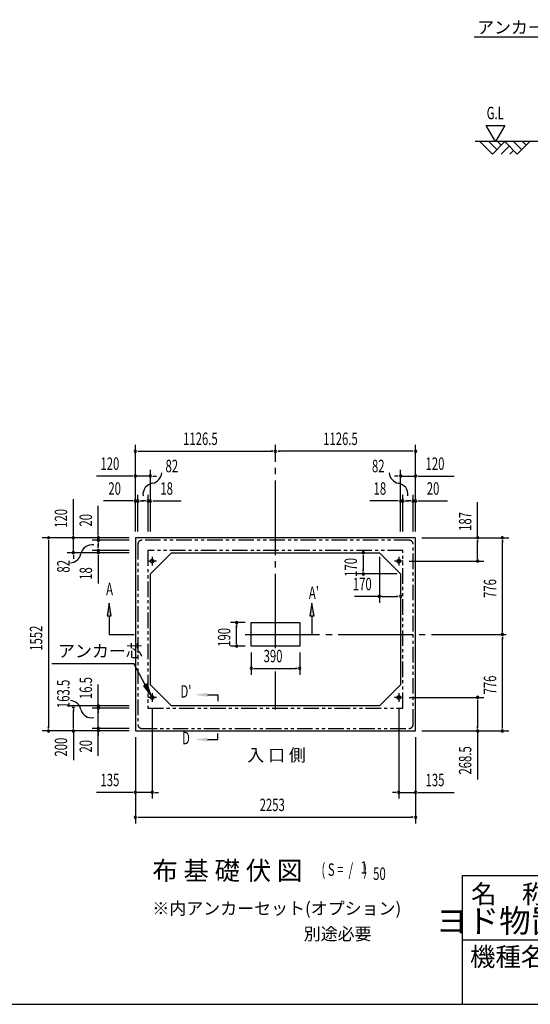
# Model space of a CAD drawing. Extents: x 543 to 20719, y 226 to 14052.
# Drawn here: x 9289 to 13396, y 517 to 8434 of the extents above; entities that cross this region are included whole.
import ezdxf
from ezdxf.enums import TextEntityAlignment as Align

# ---------------------------------------------------------------- set-up
doc = ezdxf.new("R2010")
doc.units = 0
doc.header["$LTSCALE"] = 50
doc.header["$MEASUREMENT"] = 0
for name, pattern in [('1PL-L', [56, 50, -2, 2, -2]), ('1PL-M', [15, 12, -1, 1, -1]), ('2PL-2', [5, 2.5, -0.5, 0.5, -0.5, 0.5, -0.5])]:
    doc.linetypes.add(name, pattern=pattern)
for name, color, linetype in [('1PL-L1', 6, '1PL-L'), ('1PL-M1', 6, '1PL-M'), ('GAIKEI', 6, '2PL-2'), ('HIKIDASHI', 6, 'CONTINUOUS'), ('M1', 4, 'CONTINUOUS'), ('NAME', 20, 'CONTINUOUS'), ('SUNPOU', 4, 'CONTINUOUS'), ('U1', 3, 'CONTINUOUS'), ('U2', 4, 'CONTINUOUS'), ('U5', 4, 'CONTINUOUS'), ('WAKUMOJI-01', 130, 'CONTINUOUS'), ('WAKUSEN-01', 50, 'CONTINUOUS'), ('WAKUSEN-02', 130, 'CONTINUOUS')]:
    doc.layers.add(name, color=color, linetype=linetype)
doc.styles.add('00', font='ROMANS', dxfattribs={"width": 0.666667, "bigfont": 'BIGFONT'})
doc.styles.add('01', font='ROMANS', dxfattribs={"height": 3, "bigfont": 'BIGFONT'})
doc.styles.add('WAKUMOJI', font='SIMPLEX', dxfattribs={"height": 3, "bigfont": 'BIGFONT'})

msp = doc.modelspace()

# ---------------------------------------------------------------- linework, layer by layer
at = {"layer": '1PL-L1'}
for p, q in [((10389.5, 4081), (10319.5, 4081)), ((10354.5, 4116), (10354.5, 4046)), ((12372.5, 4081), (12302.5, 4081)), ((12337.5, 4116), (12337.5, 4046)), ((12337.5, 4115.5), (12337.5, 4045.5)), ((10354.5, 3019.5), (10354.5, 2949.5)), ((12337.5, 3019.5), (12337.5, 2949.5)), ((10389.5, 2984.5), (10319.5, 2984.5)), ((12372.5, 2984.5), (12302.5, 2984.5))]:
    msp.add_line(p, q, dxfattribs=at)
at = {"layer": '1PL-M1'}
for p, q in [((11346, 3379.6), (11346, 5016.5)), ((11101, 3492), (13221.5, 3492)), ((11346, 2888), (11346, 3193.2))]:
    msp.add_line(p, q, dxfattribs=at)
at = {"layer": 'GAIKEI'}
for p, q in [((10239.5, 4218), (10239.5, 2766)), ((12422.5, 4248), (10269.5, 4248)), ((12452.5, 2766), (12452.5, 4218)), ((10320.5, 4167), (10320.5, 2898.5)), ((12371.5, 4167), (10320.5, 4167)), ((12371.5, 2898.5), (12371.5, 4167)), ((10320.5, 2898.5), (12371.5, 2898.5)), ((10269.5, 2736), (12422.5, 2736))]:
    msp.add_line(p, q, dxfattribs=at)
for centre, start, end in [((10269.5, 4218), 90, 180), ((12422.5, 4218), 0, 90), ((10269.5, 2766), 180, 270), ((12422.5, 2766), 270, 0)]:
    msp.add_arc(centre, 30, start, end, dxfattribs=at)
at = {"layer": 'HIKIDASHI'}
for p, q in [((12943.7, 8294.7), (14833.8, 8294.7)), ((10008.8, 3742), (9992.2, 3642)), ((10025.5, 3642), (10008.8, 3742)), ((11639.5, 3742), (11622.9, 3642)), ((11656.2, 3642), (11639.5, 3742)), ((9992.2, 3642), (10025.5, 3642)), ((10008.8, 3642), (10008.8, 3492)), ((11622.9, 3642), (11656.2, 3642)), ((11639.5, 3642), (11639.5, 3492)), ((10008.8, 3492), (10208.8, 3492)), ((9546.9, 3257.9), (10206.8, 3257.9)), ((10298.8, 3085.6), (10206.8, 3257.9)), ((10313.5, 3093.5), (10284.1, 3077.8)), ((10346, 2997.5), (10313.5, 3093.5)), ((10284.1, 3077.8), (10346, 2997.5)), ((10799.2, 3005.6), (10882.5, 3005.6)), ((10882.5, 3005.6), (10882.5, 2955.6)), ((10882.5, 2645.6), (10882.5, 2695.6)), ((10799.2, 2645.6), (10882.5, 2645.6))]:
    msp.add_line(p, q, dxfattribs=at)
for points in [[(10025.5, 3642), (9992.2, 3642), (10008.8, 3742)], [(11656.2, 3642), (11622.9, 3642), (11639.5, 3742)], [(10284.1, 3077.8), (10313.5, 3093.5), (10346, 2997.5)], [(10799.2, 3022.3), (10799.2, 2989), (10699.2, 3005.6)], [(10799.2, 2629), (10799.2, 2662.3), (10699.2, 2645.6)]]:
    msp.add_solid(points, dxfattribs=at)
at = {"layer": 'SUNPOU'}
for p, q in [((13115.5, 7453.6), (13040.5, 7583.5)), ((13040.5, 7583.5), (13190.5, 7583.5)), ((13190.5, 7583.5), (13115.5, 7453.6)), ((10219.5, 4318), (10219.5, 5014.4)), ((12472.5, 4318), (12472.5, 5014.4)), ((10238.3, 4964.4), (10257, 4964.4)), ((10244.5, 4964.4), (11321, 4964.4)), ((11327.3, 4964.4), (11308.5, 4964.4)), ((11364.8, 4964.4), (11383.5, 4964.4)), ((12447.5, 4964.4), (11371, 4964.4)), ((12453.8, 4964.4), (12435, 4964.4)), ((10194.5, 4764.4), (9907.6, 4764.4)), ((10200.8, 4764.4), (10182, 4764.4)), ((10219.5, 4318), (10219.5, 4814.4)), ((10339.5, 4764.4), (10219.5, 4764.4)), ((10339.5, 4318), (10339.5, 4814.4)), ((10358.3, 4764.4), (10377, 4764.4)), ((10364.5, 4764.4), (10389.5, 4764.4)), ((12327.5, 4764.4), (12302.5, 4764.4)), ((12333.8, 4764.4), (12315, 4764.4)), ((12352.5, 4318), (12352.5, 4814.4)), ((12352.5, 4764.4), (12472.5, 4764.4)), ((12472.5, 4318), (12472.5, 4814.4)), ((12491.3, 4764.4), (12510, 4764.4)), ((12497.5, 4764.4), (12784.4, 4764.4)), ((10219.5, 4318), (10219.5, 4614.4)), ((10239.5, 4318), (10239.5, 4614.4)), ((10321.5, 4318), (10321.5, 4614.4)), ((10339.5, 4318), (10339.5, 4614.4)), ((12352.5, 4318), (12352.5, 4614.4)), ((12370.5, 4318), (12370.5, 4614.4)), ((12452.5, 4318), (12452.5, 4614.4)), ((12472.5, 4318), (12472.5, 4614.4)), ((9720.5, 4293), (9720.5, 4579.9)), ((9920.5, 4293), (9920.5, 4525.9)), ((10194.5, 4564.4), (9961.6, 4564.4)), ((10200.8, 4564.4), (10182, 4564.4)), ((10239.5, 4564.4), (10219.5, 4564.4)), ((10258.3, 4564.4), (10277, 4564.4)), ((10264.5, 4564.4), (10289.5, 4564.4)), ((10296.5, 4564.4), (10271.5, 4564.4)), ((10302.8, 4564.4), (10284, 4564.4)), ((10321.5, 4564.4), (10339.5, 4564.4)), ((10358.3, 4564.4), (10377, 4564.4)), ((10364.5, 4564.4), (10588, 4564.4)), ((12327.5, 4564.4), (12104.1, 4564.4)), ((12333.8, 4564.4), (12315, 4564.4)), ((12370.5, 4564.4), (12352.5, 4564.4)), ((12389.3, 4564.4), (12408, 4564.4)), ((12395.5, 4564.4), (12420.5, 4564.4)), ((12427.5, 4564.4), (12402.5, 4564.4)), ((12433.8, 4564.4), (12415, 4564.4)), ((12452.5, 4564.4), (12472.5, 4564.4)), ((12491.3, 4564.4), (12510, 4564.4)), ((12497.5, 4564.4), (12730.5, 4564.4)), ((12971.5, 4268), (12971.5, 4554.9)), ((12971.5, 4266.5), (12971.5, 4516.9)), ((9720.5, 4286.7), (9720.5, 4305.5)), ((9920.5, 4286.7), (9920.5, 4305.5)), ((10169.5, 4268), (9470.5, 4268)), ((9520.5, 4249.2), (9520.5, 4230.5)), ((9520.5, 4243), (9520.5, 2741)), ((10169.5, 4268), (9670.5, 4268)), ((9720.5, 4148), (9720.5, 4268)), ((10169.5, 4268), (9870.5, 4268)), ((10169.5, 4248), (9870.5, 4248)), ((9920.5, 4248), (9920.5, 4268)), ((9920.5, 4229.2), (9920.5, 4210.5)), ((9920.5, 4223), (9920.5, 4198)), ((9920.5, 4191), (9920.5, 4216)), ((9920.5, 4184.7), (9920.5, 4203.5)), ((12522.5, 4268), (13221.5, 4268)), ((12522.5, 4268), (13021.5, 4268)), ((12971.5, 4249.2), (12971.5, 4230.5)), ((12971.5, 4106), (12971.5, 4243)), ((13171.5, 4249.2), (13171.5, 4230.5)), ((13171.5, 3517), (13171.5, 4243)), ((10169.5, 4148), (9670.5, 4148)), ((9720.5, 4129.2), (9720.5, 4110.5)), ((9720.5, 4123), (9720.5, 4098)), ((10169.5, 4166), (9870.5, 4166)), ((10169.5, 4148), (9870.5, 4148)), ((9920.5, 4166), (9920.5, 4148)), ((9920.5, 4129.2), (9920.5, 4110.5)), ((9920.5, 4123), (9920.5, 3899.6)), ((12051.5, 4129.2), (12051.5, 4110.5)), ((12051.5, 4119.9), (12051.5, 4006.1)), ((12182.5, 4116.5), (12182.5, 3746.5)), ((12971.5, 4099.7), (12971.5, 4118.5)), ((12422.5, 4081), (13021.5, 4081)), ((12321.5, 3978), (12001.5, 3978)), ((12051.5, 3996.7), (12051.5, 4015.5)), ((12201.5, 3796.5), (11980.2, 3796.5)), ((12201.3, 3796.5), (12220, 3796.5)), ((12210.7, 3796.5), (12324.4, 3796.5)), ((12333.8, 3796.5), (12315, 3796.5)), ((11101, 3587), (10983.2, 3587)), ((11033.2, 3568.2), (11033.2, 3549.5)), ((11033.2, 3422), (11033.2, 3562)), ((13171.5, 3510.7), (13171.5, 3529.5)), ((11033.2, 3415.7), (11033.2, 3434.5)), ((13171.5, 3473.2), (13171.5, 3454.5)), ((13171.5, 2741), (13171.5, 3467)), ((11101, 3397), (10983.2, 3397)), ((11151, 3347), (11151, 3167.5)), ((11541, 3347), (11541, 3167.5)), ((11169.8, 3217.5), (11188.5, 3217.5)), ((11176, 3217.5), (11516, 3217.5)), ((11522.3, 3217.5), (11503.5, 3217.5)), ((9920.5, 2516.4), (9920.5, 3087.8)), ((9920.5, 2934.8), (9920.5, 2953.5)), ((12422.5, 2984.5), (13021.5, 2984.5)), ((12971.5, 2965.8), (12971.5, 2947)), ((12971.5, 2959.5), (12971.5, 2741)), ((10170.5, 2916), (9670.5, 2916)), ((9720.5, 2892.2), (9720.5, 2873.5)), ((9720.5, 2741), (9720.5, 2882.9)), ((10170.5, 2899.5), (9870.5, 2899.5)), ((9920.5, 2880.8), (9920.5, 2862)), ((9920.5, 2851), (9920.5, 2861)), ((10354.5, 2899.5), (10354.5, 2171)), ((12337.5, 2899.5), (12337.5, 2171)), ((9920.5, 2754.7), (9920.5, 2773.5)), ((10169.5, 2716), (9470.5, 2716)), ((9520.5, 2734.7), (9520.5, 2753.5)), ((9720.5, 2734.7), (9720.5, 2753.5)), ((9720.5, 2716), (9720.5, 2480.3)), ((10170.5, 2736), (9870.5, 2736)), ((9920.5, 2698.7), (9920.5, 2679.9)), ((12522.5, 2716), (13221.5, 2716)), ((12522.5, 2716), (13021.5, 2716)), ((12971.5, 2734.7), (12971.5, 2753.5)), ((12971.5, 2716), (12971.5, 2324.3)), ((13171.5, 2734.7), (13171.5, 2753.5)), ((10219.5, 2666), (10219.5, 2171)), ((10219.5, 2666), (10219.5, 1971)), ((12472.5, 2666), (12472.5, 2171)), ((12472.5, 2666), (12472.5, 1971)), ((10194.5, 2221), (9907.6, 2221)), ((10200.8, 2221), (10182, 2221)), ((10354.5, 2221), (10219.5, 2221)), ((10373.3, 2221), (10392, 2221)), ((10379.5, 2221), (10404.5, 2221)), ((12312.5, 2221), (12287.5, 2221)), ((12318.8, 2221), (12300, 2221)), ((12337.5, 2221), (12472.5, 2221)), ((12491.3, 2221), (12510, 2221)), ((12497.5, 2221), (12784.4, 2221)), ((10238.3, 2021), (10257, 2021)), ((10244.5, 2021), (12447.5, 2021)), ((12453.8, 2021), (12435, 2021))]:
    msp.add_line(p, q, dxfattribs=at)
for centre, radius, start, end in [((10219.5, 4964.4), 9.38, 0, 180), ((10219.5, 4964.4), 9.38, 180, 0), ((11346, 4964.4), 9.38, 0, 180), ((11346, 4964.4), 9.38, 0, 180), ((11346, 4964.4), 9.38, 180, 0), ((11346, 4964.4), 9.38, 180, 0), ((12472.5, 4964.4), 9.38, 0, 180), ((12472.5, 4964.4), 9.38, 180, 0), ((10219.5, 4764.4), 9.38, 0, 180), ((10219.5, 4764.4), 9.38, 180, 0), ((10339.5, 4764.4), 9.38, 0, 180), ((10339.5, 4764.4), 9.38, 180, 0), ((10341.4, 4796.4), 90.2, 279.93421, 355.50278), ((12350.7, 4796.4), 90.2, 184.49722, 260.06579), ((12352.5, 4764.4), 9.38, 0, 180), ((12352.5, 4764.4), 9.38, 180, 0), ((12472.5, 4764.4), 9.38, 0, 180), ((12472.5, 4764.4), 9.38, 180, 0), ((10373, 4616.1), 92.8, 99.93421, 186.79401), ((12319.1, 4616.1), 92.8, 353.20599, 80.06579), ((10219.5, 4564.4), 9.38, 0, 180), ((10219.5, 4564.4), 9.38, 180, 0), ((10239.5, 4564.4), 9.38, 0, 180), ((10239.5, 4564.4), 9.38, 180, 0), ((10321.5, 4564.4), 9.38, 0, 180), ((10321.5, 4564.4), 9.38, 180, 0), ((10339.5, 4564.4), 9.38, 0, 180), ((10339.5, 4564.4), 9.38, 180, 0), ((12352.5, 4564.4), 9.38, 0, 180), ((12352.5, 4564.4), 9.38, 180, 0), ((12370.5, 4564.4), 9.38, 0, 180), ((12370.5, 4564.4), 9.38, 180, 0), ((12452.5, 4564.4), 9.38, 0, 180), ((12452.5, 4564.4), 9.38, 180, 0), ((12472.5, 4564.4), 9.38, 0, 180), ((12472.5, 4564.4), 9.38, 180, 0), ((9520.5, 4268), 9.38, 90, 270), ((9520.5, 4268), 9.38, 270, 90), ((9720.5, 4268), 9.38, 90, 270), ((9720.5, 4268), 9.38, 270, 90), ((9920.5, 4268), 9.38, 90, 270), ((9920.5, 4268), 9.38, 270, 90), ((12971.5, 4268), 9.38, 90, 270), ((12971.5, 4268), 9.38, 270, 90), ((13171.5, 4268), 9.38, 90, 270), ((13171.5, 4268), 9.38, 270, 90), ((9871.5, 4119.1), 92.8, 80.98889, 167.8487), ((9920.5, 4248), 9.38, 90, 270), ((9920.5, 4248), 9.38, 270, 90), ((9692.5, 4157.6), 90.2, 272.28012, 347.8487), ((9720.5, 4148), 9.38, 90, 270), ((9720.5, 4148), 9.38, 270, 90), ((9920.5, 4166), 9.38, 90, 270), ((9920.5, 4148), 9.38, 90, 270), ((9920.5, 4166), 9.38, 270, 90), ((9920.5, 4148), 9.38, 270, 90), ((12051.5, 4148), 9.38, 90, 270), ((12051.5, 4148), 9.38, 270, 90), ((12971.5, 4081), 9.38, 90, 270), ((12971.5, 4081), 9.38, 270, 90), ((12051.5, 3978), 9.38, 90, 270), ((12051.5, 3978), 9.38, 270, 90), ((12182.5, 3796.5), 9.38, 0, 180), ((12352.5, 3796.5), 9.38, 0, 180), ((12182.5, 3796.5), 9.38, 180, 0), ((12352.5, 3796.5), 9.38, 180, 0), ((11033.2, 3587), 9.38, 90, 270), ((11033.2, 3587), 9.38, 270, 90), ((13171.5, 3492), 9.38, 90, 270), ((13171.5, 3492), 9.38, 90, 270), ((13171.5, 3492), 9.38, 270, 90), ((13171.5, 3492), 9.38, 270, 90), ((11033.2, 3397), 9.38, 90, 270), ((11033.2, 3397), 9.38, 270, 90), ((11151, 3217.5), 9.38, 0, 180), ((11151, 3217.5), 9.38, 180, 0), ((11541, 3217.5), 9.38, 0, 180), ((11541, 3217.5), 9.38, 180, 0), ((9692.5, 2869.3), 90.2, 12.1513, 87.71988), ((12971.5, 2984.5), 9.38, 90, 270), ((12971.5, 2984.5), 9.38, 270, 90), ((9720.5, 2911), 9.38, 90, 270), ((9720.5, 2911), 9.38, 270, 90), ((9866, 2909.1), 87.8, 193.72556, 283.17784), ((9920.5, 2916), 9.38, 90, 270), ((9920.5, 2899.5), 9.38, 90, 270), ((9920.5, 2916), 9.38, 270, 90), ((9920.5, 2899.5), 9.38, 270, 90), ((9520.5, 2716), 9.38, 90, 270), ((9520.5, 2716), 9.38, 270, 90), ((9720.5, 2716), 9.38, 90, 270), ((9720.5, 2716), 9.38, 270, 90), ((9920.5, 2736), 9.38, 90, 270), ((9920.5, 2717.4), 9.38, 90, 270), ((9920.5, 2736), 9.38, 270, 90), ((9920.5, 2717.4), 9.38, 270, 90), ((12971.5, 2716), 9.38, 90, 270), ((12971.5, 2716), 9.38, 270, 90), ((13171.5, 2716), 9.38, 90, 270), ((13171.5, 2716), 9.38, 270, 90), ((10219.5, 2221), 9.38, 0, 180), ((10219.5, 2221), 9.38, 180, 0), ((10354.5, 2221), 9.38, 0, 180), ((10354.5, 2221), 9.38, 180, 0), ((12337.5, 2221), 9.38, 0, 180), ((12337.5, 2221), 9.38, 180, 0), ((12472.5, 2221), 9.38, 0, 180), ((12472.5, 2221), 9.38, 180, 0), ((10219.5, 2021), 9.38, 0, 180), ((10219.5, 2021), 9.38, 180, 0), ((12472.5, 2021), 9.38, 0, 180), ((12472.5, 2021), 9.38, 180, 0)]:
    msp.add_arc(centre, radius, start, end, dxfattribs=at)
at = {"layer": 'U1'}
for p, q in [((14265.6, 7453.6), (12951.3, 7453.6)), ((10219.5, 4268), (10219.5, 2716)), ((12472.5, 4268), (10219.5, 4268)), ((12472.5, 2716), (12472.5, 4268)), ((10509.5, 4148), (10339.5, 3978)), ((10509.5, 4148), (12182.5, 4148)), ((12182.5, 4148), (12352.5, 3978)), ((10339.5, 3086), (10339.5, 3978)), ((12352.5, 3978), (12352.5, 3086)), ((11151, 3397), (11151, 3587)), ((11151, 3587), (11541, 3587)), ((11541, 3587), (11541, 3397)), ((11541, 3397), (11151, 3397)), ((10509.5, 2916), (10339.5, 3086)), ((12182.5, 2916), (12352.5, 3086)), ((12182.5, 2916), (10509.5, 2916)), ((10219.5, 2716), (12472.5, 2716))]:
    msp.add_line(p, q, dxfattribs=at)
for centre in [(10354.5, 4081), (12337.5, 4081), (10354.5, 2984.5), (12337.5, 2984.5)]:
    msp.add_circle(centre, 15, dxfattribs=at)
at = {"layer": 'U2'}
for p, q in [((12990.6, 7453.6), (13090.6, 7353.6)), ((13061.3, 7453.6), (13126, 7388.9)), ((13090.6, 7353.6), (13190.6, 7453.6)), ((13132, 7453.6), (13161.3, 7424.3)), ((13190.6, 7453.6), (13290.6, 7353.6)), ((13261.3, 7453.6), (13326, 7388.9)), ((13290.6, 7353.6), (13390.6, 7453.6)), ((13332, 7453.6), (13361.3, 7424.3)), ((13161.3, 7353.6), (13226, 7418.2)), ((13232, 7353.6), (13261.3, 7382.9))]:
    msp.add_line(p, q, dxfattribs=at)
at = {"layer": 'WAKUSEN-01'}
for p, q in [((12850, 1552.5), (20477.5, 1552.5)), ((12850, 517.5), (12850, 1552.5)), ((542.5, 517.5), (20477.5, 517.5))]:
    msp.add_line(p, q, dxfattribs=at)
at = {"layer": 'WAKUSEN-02'}
msp.add_line((12850, 1035), (16792.5, 1035), dxfattribs=at)

# ---------------------------------------------------------------- texts
at = {"layer": 'HIKIDASHI', "style": '01'}
for s, height, p in [('アンカーボルト', 99.75, (12967.7, 8322.4)), ('アンカー芯', 100, (9596.9, 3307.9))]:
    msp.add_text(s, height=height, dxfattribs=at).set_placement(p)
at = {"layer": 'HIKIDASHI', "style": '00', "width": 0.67}
for s, p in [('A', (9983.8, 3806.4)), ("A'", (11614.5, 3776.4))]:
    msp.add_text(s, height=100, dxfattribs=at).set_placement(p)
for s, p in [("D'", (10626, 3020.4)), ('D', (10626, 2645.6))]:
    msp.add_text(s, height=100, dxfattribs=at).set_placement(p, align=Align.MIDDLE)
at = {"layer": 'M1', "style": '01'}
msp.add_text('布 基 礎 伏 図', height=150, dxfattribs=at).set_placement((10355.5, 1517.5))
at = {"layer": 'M1', "style": '00', "width": 0.67}
for s, p in [('1', (12031.6, 1567.6)), ('( S =  /    )', (11715.8, 1550.6)), ('50', (12131.4, 1517.5))]:
    msp.add_text(s, height=100.2, dxfattribs=at).set_placement(p)
at = {"layer": 'NAME', "style": '01'}
msp.add_text('ヨド物置 エルモ（ムラサキスポーツ）', height=186.118, dxfattribs=at).set_placement((14823.6, 1163.9), align=Align.MIDDLE)
at = {"layer": 'SUNPOU', "style": '00'}
for s, width, p in [('G.L', 0.67, (13044.5, 7633.5)), ('1126.5', 0.666667, (10603.4, 5014.4)), ('1126.5', 0.666667, (11729.9, 5014.4)), ('120', 0.666667, (9938.6, 4814.4)), ('120', 0.666667, (12553.5, 4814.4)), ('82', 0.67, (10461.7, 4795.2)), ('82', 0.67, (12121.9, 4795.2)), ('20', 0.666667, (10002.1, 4614.4)), ('18', 0.666667, (10420.5, 4614.4)), ('18', 0.666667, (12135.1, 4614.4)), ('20', 0.666667, (12563, 4614.4)), ('170', 0.67, (11967.9, 3846.5)), ('390', 0.666667, (11250.8, 3267.5)), ('135', 0.666667, (9938.6, 2271)), ('135', 0.666667, (12553.5, 2271)), ('2253', 0.666667, (11219.1, 2071))]:
    msp.add_text(s, height=100, dxfattribs=dict(at, width=width)).set_placement(p)
for s, width, p in [('120', 0.666667, (9670.5, 4348.9)), ('20', 0.666667, (9870.5, 4358.5)), ('187', 0.666667, (12921.5, 4323.9)), ('82', 0.67, (9689.7, 3988.3)), ('170', 0.67, (12001.5, 3954.3)), ('18', 0.666667, (9870.5, 3930.5)), ('776', 0.666667, (13121.5, 3784.8)), ('1552', 0.666667, (9470.5, 3360.3)), ('190', 0.666667, (10983.2, 3392)), ('163.5', 0.67, (9689.7, 2898.8)), ('16.5', 0.67, (9870.5, 2971)), ('776', 0.666667, (13121.5, 3008.8)), ('200', 0.67, (9670.5, 2508.9)), ('20', 0.67, (9870.5, 2541.2)), ('268.5', 0.666667, (12921.5, 2364.8))]:
    msp.add_text(s, height=100, rotation=90, dxfattribs=dict(at, width=width)).set_placement(p)
at = {"layer": 'SUNPOU', "style": '01'}
for s, height, p in [('※内アンカーセット(オプション)', 99.999, (10355.5, 1238.5)), ('別途必要', 100, (11573.1, 1033.5))]:
    msp.add_text(s, height=height, dxfattribs=at).set_placement(p)
at = {"layer": 'U5', "style": '01'}
msp.add_text('入 口 側', height=100, dxfattribs=at).set_placement((11119.4, 2471))
at = {"layer": 'WAKUMOJI-01', "style": 'WAKUMOJI'}
for s, p in [('名\u3000称', (12918.9, 1328.7)), ('機種名', (12910.3, 824.5))]:
    msp.add_text(s, height=150, dxfattribs=at).set_placement(p)

doc.saveas('drawing.dxf')
